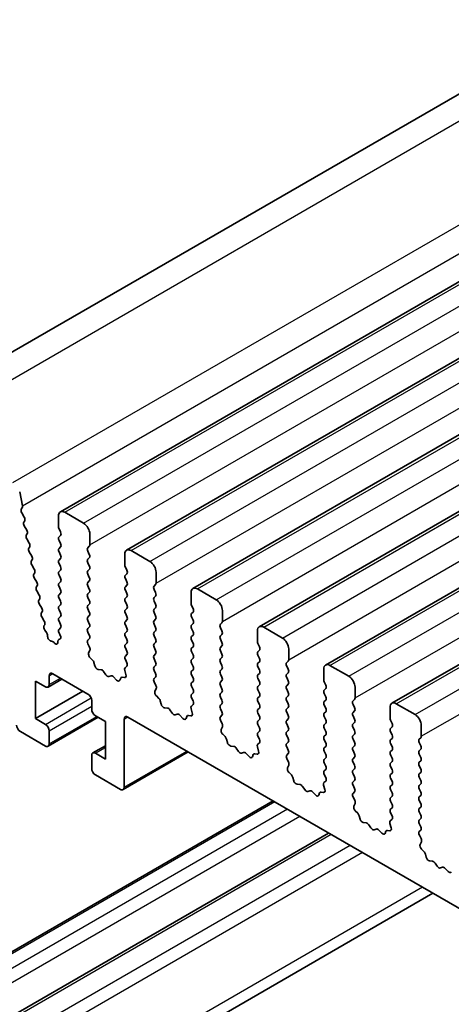
# Model space of a CAD drawing. Units: millimetres. Extents: x 29 to 4370, y 16 to 859.
# Drawn here: x 487 to 512, y 333 to 388 of the extents above; entities that cross this region are included whole.
import ezdxf

# ---------------------------------------------------------------- set-up
doc = ezdxf.new("R2010")
doc.units = ezdxf.units.MM
doc.header["$LTSCALE"] = 2
doc.layers.add('Visible (ISO)', color=7, linetype='Continuous', lineweight=35)
doc.layers.add('Visible Narrow (ISO)', color=7, linetype='Continuous', lineweight=25)

msp = doc.modelspace()

# ---------------------------------------------------------------- linework, layer by layer
at = {"layer": 'Visible (ISO)'}
for p, q in [((478.8656, 364.9157), (563.7184, 413.9055)), ((489.7827, 360.6119), (574.6355, 409.6017)), ((493.5303, 358.4482), (578.3831, 407.438)), ((497.278, 356.2845), (582.1308, 405.2743)), ((501.0257, 354.1208), (585.8785, 403.1106)), ((504.7733, 351.957), (589.6261, 400.9468)), ((508.521, 349.7933), (593.3738, 398.7831)), ((487.4833, 361.7491), (487.6355, 360.9564)), ((487.6236, 360.848), (487.574, 360.767)), ((487.6005, 360.5593), (487.7395, 360.3222)), ((490.0327, 360.5871), (491.0933, 359.9748)), ((487.7659, 360.1145), (487.7154, 360.0322)), ((489.6791, 359.7707), (489.6791, 360.383)), ((487.7419, 359.8244), (487.8808, 359.5874)), ((489.7923, 359.4767), (489.7074, 359.6563)), ((487.9072, 359.3797), (487.8567, 359.2974)), ((487.8832, 359.0897), (488.0221, 358.8526)), ((489.7074, 359.1991), (489.7923, 359.2808)), ((489.7923, 358.8235), (489.7074, 359.0031)), ((491.4469, 359.3624), (491.4469, 358.75)), ((488.0485, 358.6449), (487.998, 358.5626)), ((488.0245, 358.3549), (488.1634, 358.1178)), ((489.7074, 358.5459), (489.7923, 358.6276)), ((489.7923, 358.1703), (489.7074, 358.3499)), ((491.4186, 358.6684), (491.3337, 358.5867)), ((491.3337, 358.3908), (491.4186, 358.2111)), ((493.7803, 358.4234), (494.841, 357.8111)), ((488.1898, 357.9101), (488.1394, 357.8278)), ((489.7074, 357.8927), (489.7923, 357.9744)), ((491.4186, 358.0152), (491.3337, 357.9335)), ((493.4268, 357.6069), (493.4268, 358.2193)), ((488.1658, 357.6201), (488.3047, 357.3831)), ((489.7923, 357.5171), (489.7074, 357.6967)), ((489.7074, 357.2395), (489.7923, 357.3212)), ((491.3337, 357.7376), (491.4186, 357.5579)), ((491.4186, 357.362), (491.3337, 357.2803)), ((493.5399, 357.313), (493.4551, 357.4926)), ((488.3312, 357.1753), (488.2807, 357.0931)), ((488.3071, 356.8853), (488.446, 356.6483)), ((489.7923, 356.8639), (489.7074, 357.0436)), ((489.7074, 356.5863), (489.7923, 356.668)), ((491.3337, 357.0844), (491.4186, 356.9047)), ((491.4186, 356.7088), (491.3337, 356.6271)), ((493.4551, 357.0354), (493.5399, 357.117)), ((493.5399, 356.6598), (493.4551, 356.8394)), ((495.1945, 357.1987), (495.1945, 356.5863)), ((488.4725, 356.4405), (488.422, 356.3583)), ((488.4484, 356.1505), (488.5873, 355.9135)), ((489.7923, 356.2107), (489.7074, 356.3904)), ((491.3337, 356.4312), (491.4186, 356.2516)), ((493.4551, 356.3822), (493.5399, 356.4638)), ((493.5399, 356.0066), (493.4551, 356.1862)), ((495.1663, 356.5047), (495.0814, 356.423)), ((495.0814, 356.2271), (495.1663, 356.0474)), ((497.528, 356.2597), (498.5887, 355.6473)), ((488.6138, 355.7058), (488.5633, 355.6235)), ((489.7074, 355.9331), (489.7923, 356.0148)), ((489.7923, 355.5575), (489.7074, 355.7372)), ((491.4186, 356.0556), (491.3337, 355.9739)), ((491.3337, 355.778), (491.4186, 355.5984)), ((493.4551, 355.729), (493.5399, 355.8106)), ((495.1663, 355.8515), (495.0814, 355.7698)), ((495.0814, 355.5739), (495.1663, 355.3942)), ((497.1744, 355.4432), (497.1744, 356.0556)), ((488.5897, 355.4157), (488.7287, 355.1787)), ((489.7074, 355.2799), (489.7923, 355.3616)), ((489.7923, 354.9043), (489.7074, 355.084)), ((491.4186, 355.4024), (491.3337, 355.3207)), ((491.3337, 355.1248), (491.4186, 354.9452)), ((493.5399, 355.3534), (493.4551, 355.533)), ((493.4551, 355.0758), (493.5399, 355.1574)), ((495.1663, 355.1983), (495.0814, 355.1166)), ((497.2876, 355.1493), (497.2027, 355.3289)), ((498.9422, 355.035), (498.9422, 354.4226)), ((488.7551, 354.971), (488.7046, 354.8887)), ((488.731, 354.681), (488.87, 354.4439)), ((489.7074, 354.6267), (489.7923, 354.7084)), ((489.7923, 354.2511), (489.7074, 354.4308)), ((491.4186, 354.7492), (491.3337, 354.6675)), ((491.3337, 354.4716), (491.4186, 354.292)), ((493.5399, 354.7002), (493.4551, 354.8798)), ((493.4551, 354.4226), (493.5399, 354.5042)), ((495.0814, 354.9207), (495.1663, 354.741)), ((495.1663, 354.5451), (495.0814, 354.4634)), ((497.2027, 354.8717), (497.2876, 354.9533)), ((497.2876, 354.4961), (497.2027, 354.6757)), ((488.8964, 354.2362), (488.8557, 354.1699)), ((488.9018, 353.9323), (488.9989, 353.8004)), ((489.7074, 353.9735), (489.7923, 354.0552)), ((491.4186, 354.096), (491.3337, 354.0144)), ((493.5399, 354.047), (493.4551, 354.2266)), ((495.0814, 354.2675), (495.1663, 354.0878)), ((495.1663, 353.8919), (495.0814, 353.8102)), ((497.2027, 354.2185), (497.2876, 354.3001)), ((497.2876, 353.8429), (497.2027, 354.0225)), ((498.9139, 354.3409), (498.8291, 354.2593)), ((498.8291, 354.0633), (498.9139, 353.8837)), ((500.9221, 353.2795), (500.9221, 353.8919)), ((501.2757, 354.096), (502.3363, 353.4836)), ((489.0611, 353.631), (489.0616, 353.5739)), ((489.6875, 353.3916), (489.7565, 353.4209)), ((489.7769, 353.6304), (489.7074, 353.7776)), ((491.3337, 353.8184), (491.4186, 353.6388)), ((491.4186, 353.4428), (491.3349, 353.3623)), ((493.4551, 353.7694), (493.5399, 353.8511)), ((493.5399, 353.3938), (493.4551, 353.5734)), ((495.0814, 353.6143), (495.1663, 353.4346)), ((497.2027, 353.5653), (497.2876, 353.6469)), ((497.2876, 353.1897), (497.2027, 353.3693)), ((498.9139, 353.6878), (498.8291, 353.6061)), ((498.8291, 353.4101), (498.9139, 353.2305)), ((489.2677, 353.3114), (489.2809, 353.3117)), ((489.4072, 353.2405), (489.4357, 353.208)), ((489.6388, 353.2378), (489.6388, 353.2964)), ((491.3364, 353.1632), (491.4323, 352.9656)), ((491.4519, 352.793), (491.3824, 352.6338)), ((493.4551, 353.1162), (493.5399, 353.1979)), ((493.5399, 352.7406), (493.4551, 352.9202)), ((495.1663, 353.2387), (495.0814, 353.157)), ((495.0814, 352.9611), (495.1663, 352.7814)), ((497.2027, 352.9121), (497.2876, 352.9937)), ((498.9139, 353.0346), (498.8291, 352.9529)), ((501.0353, 352.9856), (500.9504, 353.1652)), ((500.9504, 352.708), (501.0353, 352.7896)), ((502.6899, 352.8713), (502.6899, 352.2589)), ((491.4641, 352.3726), (491.5978, 352.2378)), ((493.4551, 352.463), (493.5399, 352.5447)), ((493.5387, 352.0899), (493.4551, 352.267)), ((495.1663, 352.5855), (495.0814, 352.5038)), ((495.0814, 352.3079), (495.1663, 352.1282)), ((497.2876, 352.5365), (497.2027, 352.7161)), ((497.2027, 352.2589), (497.2876, 352.3405)), ((498.8291, 352.7569), (498.9139, 352.5773)), ((498.9139, 352.3814), (498.8291, 352.2997)), ((501.0353, 352.3324), (500.9504, 352.512)), ((491.6809, 352.094), (491.7308, 351.9107)), ((491.9161, 351.7094), (492.0887, 351.6899)), ((493.4913, 351.4162), (493.4218, 351.6556)), ((493.4414, 351.8056), (493.5372, 351.8925)), ((495.1663, 351.9323), (495.0814, 351.8506)), ((495.0814, 351.6547), (495.1663, 351.475)), ((497.2876, 351.8833), (497.2027, 352.0629)), ((497.2027, 351.6057), (497.2876, 351.6873)), ((498.8291, 352.1037), (498.9139, 351.9241)), ((498.9139, 351.7282), (498.8291, 351.6465)), ((500.9504, 352.0548), (501.0353, 352.1364)), ((501.0353, 351.6792), (500.9504, 351.8588)), ((502.6616, 352.1772), (502.5767, 352.0956)), ((502.5767, 351.8996), (502.6616, 351.72)), ((504.6698, 351.1158), (504.6698, 351.7282)), ((505.0233, 351.9323), (506.084, 351.3199)), ((489.0867, 350.7131), (489.8731, 351.1671)), ((489.1488, 351.3403), (489.1488, 350.8504)), ((491.3408, 350.3197), (489.3609, 351.4628)), ((492.2284, 351.5867), (492.35, 351.4072)), ((492.5237, 351.307), (492.6453, 351.346)), ((492.785, 351.288), (492.9576, 351.108)), ((493.1429, 351.0954), (493.1928, 351.221)), ((493.2759, 351.269), (493.4096, 351.2494)), ((495.1663, 351.2791), (495.0826, 351.1986)), ((497.2876, 351.2301), (497.2027, 351.4097)), ((498.8291, 351.4506), (498.9139, 351.2709)), ((500.9504, 351.4016), (501.0353, 351.4832)), ((501.0353, 351.026), (500.9504, 351.2056)), ((502.6616, 351.524), (502.5767, 351.4424)), ((502.5767, 351.2464), (502.6616, 351.0668)), ((488.371, 351.0545), (488.371, 348.9317)), ((488.9367, 350.728), (488.371, 351.0545)), ((495.0841, 350.9994), (495.18, 350.8018)), ((495.1995, 350.6293), (495.13, 350.4701)), ((497.2027, 350.9525), (497.2876, 351.0341)), ((497.2876, 350.5769), (497.2027, 350.7565)), ((498.9139, 351.075), (498.8291, 350.9933)), ((498.8291, 350.7974), (498.9139, 350.6177)), ((500.9504, 350.7484), (501.0353, 350.83)), ((501.0353, 350.3728), (500.9504, 350.5524)), ((502.6616, 350.8708), (502.5767, 350.7892)), ((502.5767, 350.5932), (502.6616, 350.4136)), ((504.7829, 350.8218), (504.6981, 351.0015)), ((504.6981, 350.5442), (504.7829, 350.6259)), ((506.4375, 350.7075), (506.4375, 350.0952)), ((488.371, 348.9317), (491.058, 350.483)), ((495.2118, 350.2089), (495.3455, 350.0741)), ((497.2027, 350.2993), (497.2876, 350.3809)), ((497.2864, 349.9262), (497.2027, 350.1033)), ((498.9139, 350.4218), (498.8291, 350.3401)), ((498.8291, 350.1442), (498.9139, 349.9645)), ((500.9504, 350.0952), (501.0353, 350.1768)), ((502.6616, 350.2176), (502.5767, 350.136)), ((504.7829, 350.1687), (504.6981, 350.3483)), ((506.4093, 350.0135), (506.3244, 349.9319)), ((491.5529, 349.4624), (491.5529, 349.9523)), ((495.4285, 349.9302), (495.4784, 349.747)), ((495.6637, 349.5456), (495.8364, 349.5262)), ((495.976, 349.423), (496.0977, 349.2435)), ((497.239, 349.2525), (497.1695, 349.4919)), ((497.189, 349.6419), (497.2849, 349.7288)), ((498.9139, 349.7686), (498.8291, 349.6869)), ((498.8291, 349.491), (498.9139, 349.3113)), ((501.0353, 349.7196), (500.9504, 349.8992)), ((500.9504, 349.442), (501.0353, 349.5236)), ((502.5767, 349.94), (502.6616, 349.7604)), ((502.6616, 349.5644), (502.5767, 349.4828)), ((504.6981, 349.891), (504.7829, 349.9727)), ((504.7829, 349.5155), (504.6981, 349.6951)), ((506.3244, 349.7359), (506.4093, 349.5563)), ((508.4174, 348.9521), (508.4174, 349.5644)), ((508.771, 349.7686), (509.8317, 349.1562)), ((488.371, 348.9317), (488.9367, 348.6051)), ((489.0867, 347.3655), (491.9237, 349.0034)), ((492.3308, 348.7684), (491.7651, 349.095)), ((493.3914, 348.8908), (493.3914, 345.0533)), ((592.4571, 291.9402), (493.6036, 349.0133)), ((496.2713, 349.1432), (496.393, 349.1823)), ((496.5326, 349.1242), (496.7053, 348.9443)), ((496.8906, 348.9317), (496.9405, 349.0573)), ((497.0235, 349.1052), (497.1572, 349.0857)), ((498.9139, 349.1154), (498.8303, 349.0349)), ((501.0353, 349.0664), (500.9504, 349.246)), ((500.9504, 348.7888), (501.0353, 348.8704)), ((502.5767, 349.2868), (502.6616, 349.1072)), ((502.6616, 348.9112), (502.5767, 348.8296)), ((504.6981, 349.2378), (504.7829, 349.3195)), ((504.7829, 348.8623), (504.6981, 349.0419)), ((506.4093, 349.3603), (506.3244, 349.2787)), ((506.3244, 349.0827), (506.4093, 348.9031)), ((492.3308, 346.6455), (492.3308, 348.7684)), ((498.8318, 348.8357), (498.9276, 348.6381)), ((498.9472, 348.4656), (498.8777, 348.3064)), ((501.0353, 348.4132), (500.9504, 348.5928)), ((502.5767, 348.6336), (502.6616, 348.454)), ((504.6981, 348.5846), (504.7829, 348.6663)), ((504.7829, 348.2091), (504.6981, 348.3887)), ((506.4093, 348.7071), (506.3244, 348.6255)), ((506.3244, 348.4295), (506.4093, 348.2499)), ((508.5306, 348.6581), (508.4457, 348.8378)), ((508.4457, 348.3805), (508.5306, 348.4622)), ((510.1852, 348.5438), (510.1852, 347.9315)), ((488.9367, 347.3803), (487.5224, 348.1968)), ((489.1488, 348.2376), (489.1488, 347.5028)), ((498.9594, 348.0452), (499.0931, 347.9103)), ((499.1762, 347.7665), (499.2261, 347.5833)), ((500.9504, 348.1356), (501.0353, 348.2172)), ((501.0341, 347.7625), (500.9504, 347.9396)), ((502.6616, 348.258), (502.5767, 348.1764)), ((502.5767, 347.9804), (502.6616, 347.8008)), ((504.6981, 347.9315), (504.7829, 348.0131)), ((506.4093, 348.0539), (506.3244, 347.9723)), ((506.3244, 347.7763), (506.4093, 347.5967)), ((508.5306, 348.0049), (508.4457, 348.1846)), ((508.4457, 347.7273), (508.5306, 347.809)), ((510.1569, 347.8498), (510.0721, 347.7682)), ((491.6151, 346.9869), (492.3308, 347.4001)), ((499.4114, 347.3819), (499.584, 347.3625)), ((499.7237, 347.2593), (499.8453, 347.0798)), ((500.9866, 347.0888), (500.9171, 347.3282)), ((500.9367, 347.4782), (501.0326, 347.5651)), ((502.6616, 347.6049), (502.5767, 347.5232)), ((502.5767, 347.3272), (502.6616, 347.1476)), ((504.7829, 347.5559), (504.6981, 347.7355)), ((504.6981, 347.2783), (504.7829, 347.3599)), ((506.4093, 347.4007), (506.3244, 347.3191)), ((508.5306, 347.3517), (508.4457, 347.5314)), ((510.0721, 347.5722), (510.1569, 347.3926)), ((510.1569, 347.1966), (510.0721, 347.115)), ((491.5529, 346.1147), (491.5529, 346.8496)), ((491.7651, 346.9721), (492.3308, 346.6455)), ((493.3293, 344.916), (497.0148, 347.0438)), ((500.019, 346.9795), (500.1406, 347.0186)), ((500.2803, 346.9605), (500.4529, 346.7806)), ((500.6382, 346.768), (500.6881, 346.8936)), ((500.7712, 346.9415), (500.9049, 346.922)), ((502.6616, 346.9517), (502.5779, 346.8711)), ((502.5794, 346.672), (502.6753, 346.4744)), ((504.7829, 346.9027), (504.6981, 347.0823)), ((504.6981, 346.6251), (504.7829, 346.7067)), ((506.3244, 347.1231), (506.4093, 346.9435)), ((506.4093, 346.7475), (506.3244, 346.6659)), ((508.4457, 347.0741), (508.5306, 347.1558)), ((508.5306, 346.6985), (508.4457, 346.8782)), ((510.0721, 346.919), (510.1569, 346.7394)), ((502.6949, 346.3018), (502.6254, 346.1426)), ((504.7829, 346.2495), (504.6981, 346.4291)), ((506.3244, 346.4699), (506.4093, 346.2903)), ((506.4093, 346.0943), (506.3244, 346.0127)), ((508.4457, 346.4209), (508.5306, 346.5026)), ((508.5306, 346.0453), (508.4457, 346.225)), ((510.1569, 346.5434), (510.0721, 346.4618)), ((510.0721, 346.2658), (510.1569, 346.0862)), ((493.1793, 344.9308), (491.7651, 345.7473)), ((502.7071, 345.8815), (502.8408, 345.7466)), ((502.9238, 345.6028), (502.9738, 345.4196)), ((504.6981, 345.9719), (504.7829, 346.0535)), ((504.7817, 345.5988), (504.6981, 345.7759)), ((506.3244, 345.8167), (506.4093, 345.6371)), ((508.4457, 345.7677), (508.5306, 345.8494)), ((508.5306, 345.3921), (508.4457, 345.5718)), ((510.1569, 345.8902), (510.0721, 345.8086)), ((510.0721, 345.6126), (510.1569, 345.433)), ((503.1591, 345.2182), (503.3317, 345.1988)), ((503.4714, 345.0956), (503.593, 344.9161)), ((504.7343, 344.925), (504.6648, 345.1645)), ((504.6844, 345.3145), (504.7802, 345.4014)), ((506.4093, 345.4411), (506.3244, 345.3595)), ((506.3244, 345.1635), (506.4093, 344.9839)), ((508.4457, 345.1145), (508.5306, 345.1962)), ((510.1569, 345.237), (510.0721, 345.1554)), ((503.7667, 344.8158), (503.8883, 344.8549)), ((504.028, 344.7968), (504.2006, 344.6169)), ((504.3859, 344.6043), (504.4358, 344.7299)), ((504.5188, 344.7778), (504.6526, 344.7583)), ((506.4093, 344.7879), (506.3256, 344.7074)), ((506.3271, 344.5083), (506.423, 344.3107)), ((508.5306, 344.7389), (508.4457, 344.9186)), ((508.4457, 344.4613), (508.5306, 344.543)), ((510.0721, 344.9594), (510.1569, 344.7798)), ((510.1569, 344.5838), (510.0721, 344.5022)), ((501.8103, 344.2751), (478.1662, 330.6242)), ((506.4425, 344.1381), (506.373, 343.9789)), ((508.5306, 344.0858), (508.4457, 344.2654)), ((508.4457, 343.8081), (508.5306, 343.8898)), ((510.0721, 344.3062), (510.1569, 344.1266)), ((510.1569, 343.9306), (510.0721, 343.849)), ((506.4548, 343.7178), (506.5885, 343.5829)), ((506.6715, 343.4391), (506.7214, 343.2559)), ((508.5294, 343.435), (508.4457, 343.6122)), ((510.0721, 343.653), (510.1569, 343.4734)), ((506.9067, 343.0545), (507.0794, 343.0351)), ((507.219, 342.9319), (507.3407, 342.7524)), ((508.482, 342.7613), (508.4125, 343.0008)), ((508.432, 343.1507), (508.5279, 343.2377)), ((510.1569, 343.2774), (510.0721, 343.1958)), ((510.0721, 342.9998), (510.1569, 342.8202)), ((504.9476, 342.4638), (481.262, 328.789)), ((507.5143, 342.6521), (507.636, 342.6911)), ((507.7756, 342.6331), (507.9483, 342.4532)), ((508.1336, 342.4406), (508.1835, 342.5662)), ((508.2665, 342.6141), (508.4002, 342.5945)), ((510.1569, 342.6242), (510.0733, 342.5437)), ((510.0748, 342.3446), (510.1706, 342.147)), ((510.1902, 341.9744), (510.1207, 341.8152)), ((510.2024, 341.554), (510.3361, 341.4192)), ((510.4192, 341.2754), (510.4691, 341.0921)), ((510.6544, 340.8908), (510.827, 340.8714)), ((510.9667, 340.7681), (511.0883, 340.5887)), ((511.262, 340.4884), (511.3836, 340.5274)), ((511.5233, 340.4694), (511.6959, 340.2895)), ((510.8417, 339.0609), (482.512, 322.7047))]:
    msp.add_line(p, q, dxfattribs=at)
for centre, major_axis, start_param, end_param in [((487.6993, 360.619), (-0.1, 0.1732), 0.3041268, 1.5820943), ((487.4983, 360.9961), (0.1, -0.1732), 0.303024, 1.0297443), ((490.0327, 360.1789), (-0.25, 0.433), 5.4977871, 7.0685835), ((487.8407, 359.8841), (-0.1, 0.1732), 0.3033322, 1.5820943), ((487.6406, 360.2625), (0.1, -0.1732), 0.3033322, 1.5820943), ((487.7819, 359.5277), (0.1, -0.1732), 0.3033322, 1.5820943), ((489.8205, 359.689), (-0.1, 0.1732), 0.7853982, 1.4288993), ((489.6791, 359.4441), (0.1, -0.1732), 0.1418971, 1.4288993), ((491.0933, 359.5665), (0.25, -0.433), 0.7853982, 2.3561945), ((487.982, 359.1494), (-0.1, 0.1732), 0.3033322, 1.5820943), ((489.8205, 359.0358), (-0.1, 0.1732), 0.1418971, 1.4288993), ((488.1233, 358.4146), (-0.1, 0.1732), 0.3033322, 1.5820943), ((487.9232, 358.7929), (0.1, -0.1732), 0.3033322, 1.5820943), ((489.8205, 358.3826), (-0.1, 0.1732), 0.1418971, 1.4288993), ((489.6791, 358.7909), (0.1, -0.1732), 0.1418971, 1.4288993), ((491.4469, 358.4234), (-0.1, 0.1732), 0.1418971, 1.4288993), ((491.3055, 358.8317), (0.1, -0.1732), 0.1418971, 0.7853982), ((493.7803, 358.0152), (-0.25, 0.433), 5.4977871, 7.0685835), ((488.2647, 357.6798), (-0.1, 0.1732), 0.3033322, 1.5820943), ((488.0645, 358.0582), (0.1, -0.1732), 0.3033322, 1.5820943), ((489.8205, 357.7294), (-0.1, 0.1732), 0.1418971, 1.4288993), ((489.6791, 358.1377), (0.1, -0.1732), 0.1418971, 1.4288993), ((491.4469, 357.7702), (-0.1, 0.1732), 0.1418971, 1.4288993), ((491.3055, 358.1785), (0.1, -0.1732), 0.1418971, 1.4288993), ((494.841, 357.4028), (0.25, -0.433), 0.7853982, 2.3561945), ((488.2058, 357.3234), (0.1, -0.1732), 0.3033322, 1.5820943), ((489.8205, 357.0762), (-0.1, 0.1732), 0.1418971, 1.4288993), ((489.6791, 357.4845), (0.1, -0.1732), 0.1418971, 1.4288993), ((491.4469, 357.117), (-0.1, 0.1732), 0.1418971, 1.4288993), ((491.3055, 357.5253), (0.1, -0.1732), 0.1418971, 1.4288993), ((493.5682, 357.5253), (-0.1, 0.1732), 0.7853982, 1.4288993), ((493.4268, 357.2803), (0.1, -0.1732), 0.1418971, 1.4288993), ((488.406, 356.945), (-0.1, 0.1732), 0.3033322, 1.5820943), ((489.6791, 356.8313), (0.1, -0.1732), 0.1418971, 1.4288993), ((491.3055, 356.8721), (0.1, -0.1732), 0.1418971, 1.4288993), ((493.5682, 356.8721), (-0.1, 0.1732), 0.1418971, 1.4288993), ((493.4268, 356.6271), (0.1, -0.1732), 0.1418971, 1.4288993), ((488.5473, 356.2102), (-0.1, 0.1732), 0.3033322, 1.5820943), ((488.3472, 356.5886), (0.1, -0.1732), 0.3033322, 1.5820943), ((489.8205, 356.423), (-0.1, 0.1732), 0.1418971, 1.4288993), ((489.6791, 356.1781), (0.1, -0.1732), 0.1418971, 1.4288993), ((491.4469, 356.4638), (-0.1, 0.1732), 0.1418971, 1.4288993), ((491.3055, 356.2189), (0.1, -0.1732), 0.1418971, 1.4288993), ((493.5682, 356.2189), (-0.1, 0.1732), 0.1418971, 1.4288993), ((495.1945, 356.2597), (-0.1, 0.1732), 0.1418971, 1.4288993), ((495.0531, 356.668), (0.1, -0.1732), 0.1418971, 0.7853982), ((497.528, 355.8515), (-0.25, 0.433), 5.4977871, 7.0685835), ((488.6886, 355.4754), (-0.1, 0.1732), 0.3033322, 1.5820943), ((488.4885, 355.8538), (0.1, -0.1732), 0.3033322, 1.5820943), ((489.8205, 355.7698), (-0.1, 0.1732), 0.1418971, 1.4288993), ((489.6791, 355.5249), (0.1, -0.1732), 0.1418971, 1.4288993), ((491.4469, 355.8106), (-0.1, 0.1732), 0.1418971, 1.4288993), ((491.3055, 355.5657), (0.1, -0.1732), 0.1418971, 1.4288993), ((493.5682, 355.5657), (-0.1, 0.1732), 0.1418971, 1.4288993), ((493.4268, 355.9739), (0.1, -0.1732), 0.1418971, 1.4288993), ((495.1945, 355.6065), (-0.1, 0.1732), 0.1418971, 1.4288993), ((495.0531, 356.0148), (0.1, -0.1732), 0.1418971, 1.4288993), ((498.5887, 355.2391), (0.25, -0.433), 0.7853982, 2.3561945), ((488.6298, 355.119), (0.1, -0.1732), 0.3033322, 1.5820943), ((489.8205, 355.1166), (-0.1, 0.1732), 0.1418971, 1.4288993), ((491.4469, 355.1574), (-0.1, 0.1732), 0.1418971, 1.4288993), ((493.5682, 354.9125), (-0.1, 0.1732), 0.1418971, 1.4288993), ((493.4268, 355.3207), (0.1, -0.1732), 0.1418971, 1.4288993), ((495.1945, 354.9533), (-0.1, 0.1732), 0.1418971, 1.4288993), ((495.0531, 355.3616), (0.1, -0.1732), 0.1418971, 1.4288993), ((497.3159, 355.3616), (-0.1, 0.1732), 0.7853982, 1.4288993), ((497.1744, 355.1166), (0.1, -0.1732), 0.1418971, 1.4288993), ((488.8299, 354.7406), (-0.1, 0.1732), 0.3033322, 1.5820943), ((488.7711, 354.3842), (0.1, -0.1732), 0.3033322, 1.5820943), ((489.8205, 354.4634), (-0.1, 0.1732), 0.1418971, 1.4288993), ((489.6791, 354.8717), (0.1, -0.1732), 0.1418971, 1.4288993), ((491.4469, 354.5042), (-0.1, 0.1732), 0.1418971, 1.4288993), ((491.3055, 354.9125), (0.1, -0.1732), 0.1418971, 1.4288993), ((493.4268, 354.6675), (0.1, -0.1732), 0.1418971, 1.4288993), ((495.1945, 354.3001), (-0.1, 0.1732), 0.1418971, 1.4288993), ((495.0531, 354.7084), (0.1, -0.1732), 0.1418971, 1.4288993), ((497.3159, 354.7084), (-0.1, 0.1732), 0.1418971, 1.4288993), ((497.1744, 354.4634), (0.1, -0.1732), 0.1418971, 1.4288993), ((488.981, 354.0218), (-0.1, 0.1732), 0.3033322, 1.7613956), ((489.8205, 353.8102), (-0.1, 0.1732), 0.1418971, 1.4288993), ((489.6791, 354.2185), (0.1, -0.1732), 0.1418971, 1.4288993), ((491.4469, 353.8511), (-0.1, 0.1732), 0.1418971, 1.4288993), ((491.3055, 354.2593), (0.1, -0.1732), 0.1418971, 1.4288993), ((493.5682, 354.2593), (-0.1, 0.1732), 0.1418971, 1.4288993), ((493.4268, 354.0144), (0.1, -0.1732), 0.1418971, 1.4288993), ((495.0531, 354.0552), (0.1, -0.1732), 0.1418971, 1.4288993), ((497.3159, 354.0552), (-0.1, 0.1732), 0.1418971, 1.4288993), ((498.9422, 354.096), (-0.1, 0.1732), 0.1418971, 1.4288993), ((498.8008, 354.5042), (0.1, -0.1732), 0.1418971, 0.7853982), ((498.8008, 353.8511), (0.1, -0.1732), 0.1418971, 1.4288993), ((501.2757, 353.6878), (-0.25, 0.433), 5.4977871, 7.0685835), ((488.9197, 353.7109), (0.1, -0.1732), 0.7964115, 1.7613956), ((489.2031, 353.494), (0.1, -0.1732), 3.9380042, 5.9723348), ((489.7802, 353.2148), (-0.1, 0.1732), 6.2127381, 7.0687828), ((489.6638, 353.5978), (0.1, -0.1732), 6.2127381, 7.7120846), ((491.4481, 353.199), (-0.1, 0.1732), 0.1418971, 1.4465605), ((491.3055, 353.6061), (0.1, -0.1732), 0.1418971, 1.4288993), ((493.5682, 353.6061), (-0.1, 0.1732), 0.1418971, 1.4288993), ((493.4268, 353.3612), (0.1, -0.1732), 0.1418971, 1.4288993), ((495.1945, 353.6469), (-0.1, 0.1732), 0.1418971, 1.4288993), ((495.0531, 353.402), (0.1, -0.1732), 0.1418971, 1.4288993), ((497.3159, 353.402), (-0.1, 0.1732), 0.1418971, 1.4288993), ((497.1744, 353.8102), (0.1, -0.1732), 0.1418971, 1.4288993), ((498.9422, 353.4428), (-0.1, 0.1732), 0.1418971, 1.4288993), ((502.3363, 353.0754), (0.25, -0.433), 0.7853982, 2.3561945), ((489.3455, 353.1291), (-0.1, 0.1732), 5.046853, 5.9723348), ((489.4974, 353.3194), (0.1, -0.1732), 5.046853, 7.0687828), ((491.3207, 352.9297), (0.1, -0.1732), 0.4026436, 1.4465605), ((493.5682, 352.9529), (-0.1, 0.1732), 0.1418971, 1.4288993), ((495.1945, 352.9937), (-0.1, 0.1732), 0.1418971, 1.4288993), ((495.0531, 352.7488), (0.1, -0.1732), 0.1418971, 1.4288993), ((497.3159, 352.7488), (-0.1, 0.1732), 0.1418971, 1.4288993), ((497.1744, 353.157), (0.1, -0.1732), 0.1418971, 1.4288993), ((498.9422, 352.7896), (-0.1, 0.1732), 0.1418971, 1.4288993), ((498.8008, 353.1979), (0.1, -0.1732), 0.1418971, 1.4288993), ((501.0635, 353.1979), (-0.1, 0.1732), 0.7853982, 1.4288993), ((500.9221, 352.9529), (0.1, -0.1732), 0.1418971, 1.4288993), ((491.5135, 352.4971), (0.1, -0.1732), 3.5442362, 5.1405223), ((491.5484, 352.1133), (0.1, -0.1732), 1.142663, 1.9989297), ((493.5682, 352.2997), (-0.1, 0.1732), 0.1418971, 1.4288993), ((493.4268, 352.708), (0.1, -0.1732), 0.1418971, 1.4288993), ((495.1945, 352.3405), (-0.1, 0.1732), 0.1418971, 1.4288993), ((497.3159, 352.0956), (-0.1, 0.1732), 0.1418971, 1.4288993), ((497.1744, 352.5038), (0.1, -0.1732), 0.1418971, 1.4288993), ((498.9422, 352.1364), (-0.1, 0.1732), 0.1418971, 1.4288993), ((498.8008, 352.5447), (0.1, -0.1732), 0.1418971, 1.4288993), ((501.0635, 352.5447), (-0.1, 0.1732), 0.1418971, 1.4288993), ((500.9221, 352.2997), (0.1, -0.1732), 0.1418971, 1.4288993), ((502.5485, 352.3405), (0.1, -0.1732), 0.1418971, 0.7853982), ((491.8633, 351.8913), (0.1, -0.1732), 4.2842557, 5.8805417), ((492.1415, 351.508), (0.1, -0.1732), 1.6950321, 2.7389491), ((493.553, 351.6409), (-0.1, 0.1732), 0.1242358, 1.1681528), ((493.4256, 352.0573), (0.1, -0.1732), 0.1242358, 1.4288993), ((495.1945, 351.6873), (-0.1, 0.1732), 0.1418971, 1.4288993), ((495.0531, 352.0956), (0.1, -0.1732), 0.1418971, 1.4288993), ((497.1744, 351.8506), (0.1, -0.1732), 0.1418971, 1.4288993), ((498.9422, 351.4832), (-0.1, 0.1732), 0.1418971, 1.4288993), ((498.8008, 351.8915), (0.1, -0.1732), 0.1418971, 1.4288993), ((501.0635, 351.8915), (-0.1, 0.1732), 0.1418971, 1.4288993), ((500.9221, 351.6465), (0.1, -0.1732), 0.1418971, 1.4288993), ((502.6899, 351.9323), (-0.1, 0.1732), 0.1418971, 1.4288993), ((502.5485, 351.6873), (0.1, -0.1732), 0.1418971, 1.4288993), ((505.0233, 351.524), (-0.25, 0.433), 5.4977871, 7.0685835), ((489.3609, 351.2178), (-0.15, 0.2598), 5.4977871, 7.0685835), ((492.4368, 351.486), (0.1, -0.1732), 4.8366248, 6.1589495), ((492.7321, 351.167), (-0.1, 0.1732), 5.1150325, 6.1589495), ((493.0104, 351.229), (0.1, -0.1732), 5.1150325, 6.7113186), ((493.3253, 351.0874), (-0.1, 0.1732), 5.855052, 6.7113186), ((493.3601, 351.4309), (0.1, -0.1732), 5.855052, 7.4513381), ((495.1957, 351.0353), (-0.1, 0.1732), 0.1418971, 1.4465605), ((495.0531, 351.4424), (0.1, -0.1732), 0.1418971, 1.4288993), ((497.3159, 351.4424), (-0.1, 0.1732), 0.1418971, 1.4288993), ((497.1744, 351.1974), (0.1, -0.1732), 0.1418971, 1.4288993), ((498.8008, 351.2383), (0.1, -0.1732), 0.1418971, 1.4288993), ((501.0635, 351.2383), (-0.1, 0.1732), 0.1418971, 1.4288993), ((502.6899, 351.2791), (-0.1, 0.1732), 0.1418971, 1.4288993), ((504.8112, 351.0341), (-0.1, 0.1732), 0.7853982, 1.4288993), ((506.084, 350.9117), (0.25, -0.433), 0.7853982, 2.3561945), ((488.9367, 350.9729), (0.15, -0.2598), 5.4977871, 7.0685835), ((495.0683, 350.766), (0.1, -0.1732), 0.4026436, 1.4465605), ((497.3159, 350.7892), (-0.1, 0.1732), 0.1418971, 1.4288993), ((497.1744, 350.5442), (0.1, -0.1732), 0.1418971, 1.4288993), ((498.9422, 350.83), (-0.1, 0.1732), 0.1418971, 1.4288993), ((498.8008, 350.5851), (0.1, -0.1732), 0.1418971, 1.4288993), ((501.0635, 350.5851), (-0.1, 0.1732), 0.1418971, 1.4288993), ((500.9221, 350.9933), (0.1, -0.1732), 0.1418971, 1.4288993), ((502.6899, 350.6259), (-0.1, 0.1732), 0.1418971, 1.4288993), ((502.5485, 351.0341), (0.1, -0.1732), 0.1418971, 1.4288993), ((504.8112, 350.3809), (-0.1, 0.1732), 0.1418971, 1.4288993), ((504.6698, 350.7892), (0.1, -0.1732), 0.1418971, 1.4288993), ((491.3408, 350.0748), (-0.15, 0.2598), 3.9269908, 5.4977871), ((495.2612, 350.3333), (0.1, -0.1732), 3.5442362, 5.1405223), ((495.296, 349.9496), (0.1, -0.1732), 1.142663, 1.9989297), ((497.3159, 350.136), (-0.1, 0.1732), 0.1418971, 1.4288993), ((498.9422, 350.1768), (-0.1, 0.1732), 0.1418971, 1.4288993), ((501.0635, 349.9319), (-0.1, 0.1732), 0.1418971, 1.4288993), ((500.9221, 350.3401), (0.1, -0.1732), 0.1418971, 1.4288993), ((502.6899, 349.9727), (-0.1, 0.1732), 0.1418971, 1.4288993), ((502.5485, 350.3809), (0.1, -0.1732), 0.1418971, 1.4288993), ((504.6698, 350.136), (0.1, -0.1732), 0.1418971, 1.4288993), ((506.2961, 350.1768), (0.1, -0.1732), 0.1418971, 0.7853982), ((491.7651, 349.3399), (-0.15, 0.2598), 0.7853982, 2.3561945), ((495.6109, 349.7276), (0.1, -0.1732), 4.2842557, 5.8805417), ((495.8892, 349.3443), (0.1, -0.1732), 1.6950321, 2.7389491), ((497.3007, 349.4772), (-0.1, 0.1732), 0.1242358, 1.1681528), ((497.1733, 349.8935), (0.1, -0.1732), 0.1242358, 1.4288993), ((498.9422, 349.5236), (-0.1, 0.1732), 0.1418971, 1.4288993), ((498.8008, 349.9319), (0.1, -0.1732), 0.1418971, 1.4288993), ((501.0635, 349.2787), (-0.1, 0.1732), 0.1418971, 1.4288993), ((500.9221, 349.6869), (0.1, -0.1732), 0.1418971, 1.4288993), ((502.6899, 349.3195), (-0.1, 0.1732), 0.1418971, 1.4288993), ((502.5485, 349.7277), (0.1, -0.1732), 0.1418971, 1.4288993), ((504.8112, 349.7277), (-0.1, 0.1732), 0.1418971, 1.4288993), ((504.6698, 349.4828), (0.1, -0.1732), 0.1418971, 1.4288993), ((506.4375, 349.7686), (-0.1, 0.1732), 0.1418971, 1.4288993), ((506.2961, 349.5236), (0.1, -0.1732), 0.1418971, 1.4288993), ((508.771, 349.3603), (-0.25, 0.433), 5.4977871, 7.0685835), ((493.6036, 348.7684), (-0.15, 0.2598), 5.4977871, 7.0685835), ((496.1845, 349.3223), (0.1, -0.1732), 4.8366248, 6.1589495), ((496.4798, 349.0033), (-0.1, 0.1732), 5.1150325, 6.1589495), ((496.7581, 349.0653), (0.1, -0.1732), 5.1150325, 6.7113186), ((497.073, 348.9237), (-0.1, 0.1732), 5.855052, 6.7113186), ((497.1078, 349.2672), (0.1, -0.1732), 5.855052, 7.4513381), ((498.9434, 348.8716), (-0.1, 0.1732), 0.1418971, 1.4465605), ((498.8008, 349.2787), (0.1, -0.1732), 0.1418971, 1.4288993), ((500.9221, 349.0337), (0.1, -0.1732), 0.1418971, 1.4288993), ((502.5485, 349.0745), (0.1, -0.1732), 0.1418971, 1.4288993), ((504.8112, 349.0745), (-0.1, 0.1732), 0.1418971, 1.4288993), ((506.4375, 349.1154), (-0.1, 0.1732), 0.1418971, 1.4288993), ((506.2961, 348.8704), (0.1, -0.1732), 0.1418971, 1.4288993), ((508.5589, 348.8704), (-0.1, 0.1732), 0.7853982, 1.4288993), ((509.8317, 348.7479), (0.25, -0.433), 0.7853982, 2.3561945), ((487.5224, 348.4418), (-0.15, 0.2598), 0.7853982, 2.3561945), ((488.9367, 348.3601), (0.15, -0.2598), 0.7853982, 2.3561945), ((499.0089, 348.1696), (0.1, -0.1732), 3.5442362, 5.1405223), ((498.816, 348.6023), (0.1, -0.1732), 0.4026436, 1.4465605), ((501.0635, 348.6255), (-0.1, 0.1732), 0.1418971, 1.4288993), ((500.9221, 348.3805), (0.1, -0.1732), 0.1418971, 1.4288993), ((502.6899, 348.6663), (-0.1, 0.1732), 0.1418971, 1.4288993), ((502.5485, 348.4213), (0.1, -0.1732), 0.1418971, 1.4288993), ((504.8112, 348.4213), (-0.1, 0.1732), 0.1418971, 1.4288993), ((504.6698, 348.8296), (0.1, -0.1732), 0.1418971, 1.4288993), ((506.4375, 348.4622), (-0.1, 0.1732), 0.1418971, 1.4288993), ((508.5589, 348.2172), (-0.1, 0.1732), 0.1418971, 1.4288993), ((508.4174, 348.6255), (0.1, -0.1732), 0.1418971, 1.4288993), ((499.0437, 347.7859), (0.1, -0.1732), 1.142663, 1.9989297), ((501.0635, 347.9723), (-0.1, 0.1732), 0.1418971, 1.4288993), ((500.9209, 347.7298), (0.1, -0.1732), 0.1242358, 1.4288993), ((502.6899, 348.0131), (-0.1, 0.1732), 0.1418971, 1.4288993), ((502.5485, 347.7682), (0.1, -0.1732), 0.1418971, 1.4288993), ((504.8112, 347.7682), (-0.1, 0.1732), 0.1418971, 1.4288993), ((504.6698, 348.1764), (0.1, -0.1732), 0.1418971, 1.4288993), ((506.4375, 347.809), (-0.1, 0.1732), 0.1418971, 1.4288993), ((506.2961, 348.2172), (0.1, -0.1732), 0.1418971, 1.4288993), ((508.4174, 347.9723), (0.1, -0.1732), 0.1418971, 1.4288993), ((510.1852, 347.6049), (-0.1, 0.1732), 0.1418971, 1.4288993), ((510.0438, 348.0131), (0.1, -0.1732), 0.1418971, 0.7853982), ((488.9367, 347.6253), (0.15, -0.2598), 5.4977871, 7.0685835), ((499.3586, 347.5639), (0.1, -0.1732), 4.2842557, 5.8805417), ((499.6369, 347.1805), (0.1, -0.1732), 1.6950321, 2.7389491), ((501.0483, 347.3135), (-0.1, 0.1732), 0.1242358, 1.1681528), ((502.6899, 347.3599), (-0.1, 0.1732), 0.1418971, 1.4288993), ((504.8112, 347.115), (-0.1, 0.1732), 0.1418971, 1.4288993), ((504.6698, 347.5232), (0.1, -0.1732), 0.1418971, 1.4288993), ((506.4375, 347.1558), (-0.1, 0.1732), 0.1418971, 1.4288993), ((506.2961, 347.564), (0.1, -0.1732), 0.1418971, 1.4288993), ((508.5589, 347.564), (-0.1, 0.1732), 0.1418971, 1.4288993), ((508.4174, 347.3191), (0.1, -0.1732), 0.1418971, 1.4288993), ((510.0438, 347.3599), (0.1, -0.1732), 0.1418971, 1.4288993), ((491.7651, 346.7271), (-0.15, 0.2598), 5.4977871, 7.0685835), ((499.9322, 347.1586), (0.1, -0.1732), 4.8366248, 6.1589495), ((500.2275, 346.8395), (-0.1, 0.1732), 5.1150325, 6.1589495), ((500.5057, 346.9016), (0.1, -0.1732), 5.1150325, 6.7113186), ((500.8206, 346.76), (-0.1, 0.1732), 5.855052, 6.7113186), ((500.8555, 347.1035), (0.1, -0.1732), 5.855052, 7.4513381), ((502.6911, 346.7078), (-0.1, 0.1732), 0.1418971, 1.4465605), ((502.5485, 347.115), (0.1, -0.1732), 0.1418971, 1.4288993), ((504.6698, 346.87), (0.1, -0.1732), 0.1418971, 1.4288993), ((506.4375, 346.5026), (-0.1, 0.1732), 0.1418971, 1.4288993), ((506.2961, 346.9108), (0.1, -0.1732), 0.1418971, 1.4288993), ((508.5589, 346.9108), (-0.1, 0.1732), 0.1418971, 1.4288993), ((508.4174, 346.6659), (0.1, -0.1732), 0.1418971, 1.4288993), ((510.1852, 346.9517), (-0.1, 0.1732), 0.1418971, 1.4288993), ((510.0438, 346.7067), (0.1, -0.1732), 0.1418971, 1.4288993), ((491.7651, 345.9923), (-0.15, 0.2598), 0.7853982, 2.3561945), ((502.7565, 346.0059), (0.1, -0.1732), 3.5442362, 5.1405223), ((502.5637, 346.4386), (0.1, -0.1732), 0.4026436, 1.4465605), ((504.8112, 346.4618), (-0.1, 0.1732), 0.1418971, 1.4288993), ((504.6698, 346.2168), (0.1, -0.1732), 0.1418971, 1.4288993), ((506.2961, 346.2576), (0.1, -0.1732), 0.1418971, 1.4288993), ((508.5589, 346.2576), (-0.1, 0.1732), 0.1418971, 1.4288993), ((510.1852, 346.2985), (-0.1, 0.1732), 0.1418971, 1.4288993), ((510.0438, 346.0535), (0.1, -0.1732), 0.1418971, 1.4288993), ((502.7914, 345.6222), (0.1, -0.1732), 1.142663, 1.9989297), ((504.8112, 345.8086), (-0.1, 0.1732), 0.1418971, 1.4288993), ((504.6686, 345.5661), (0.1, -0.1732), 0.1242358, 1.4288993), ((506.4375, 345.8494), (-0.1, 0.1732), 0.1418971, 1.4288993), ((506.2961, 345.6044), (0.1, -0.1732), 0.1418971, 1.4288993), ((508.5589, 345.6044), (-0.1, 0.1732), 0.1418971, 1.4288993), ((508.4174, 346.0127), (0.1, -0.1732), 0.1418971, 1.4288993), ((510.1852, 345.6453), (-0.1, 0.1732), 0.1418971, 1.4288993), ((493.1793, 345.1758), (0.15, -0.2598), 5.4977871, 7.0685835), ((503.1063, 345.4002), (0.1, -0.1732), 4.2842557, 5.8805417), ((503.3845, 345.0168), (0.1, -0.1732), 1.6950321, 2.7389491), ((504.796, 345.1497), (-0.1, 0.1732), 0.1242358, 1.1681528), ((506.4375, 345.1962), (-0.1, 0.1732), 0.1418971, 1.4288993), ((506.2961, 344.9512), (0.1, -0.1732), 0.1418971, 1.4288993), ((508.5589, 344.9512), (-0.1, 0.1732), 0.1418971, 1.4288993), ((508.4174, 345.3595), (0.1, -0.1732), 0.1418971, 1.4288993), ((510.1852, 344.9921), (-0.1, 0.1732), 0.1418971, 1.4288993), ((510.0438, 345.4003), (0.1, -0.1732), 0.1418971, 1.4288993), ((503.6798, 344.9948), (0.1, -0.1732), 4.8366248, 6.1589495), ((503.9751, 344.6758), (-0.1, 0.1732), 5.1150325, 6.1589495), ((504.2534, 344.7379), (0.1, -0.1732), 5.1150325, 6.7113186), ((504.5683, 344.5963), (-0.1, 0.1732), 5.855052, 6.7113186), ((504.6031, 344.9398), (0.1, -0.1732), 5.855052, 7.4513381), ((506.4387, 344.5441), (-0.1, 0.1732), 0.1418971, 1.4465605), ((508.5589, 344.298), (-0.1, 0.1732), 0.1418971, 1.4288993), ((508.4174, 344.7063), (0.1, -0.1732), 0.1418971, 1.4288993), ((510.1852, 344.3389), (-0.1, 0.1732), 0.1418971, 1.4288993), ((510.0438, 344.7471), (0.1, -0.1732), 0.1418971, 1.4288993), ((506.5042, 343.8422), (0.1, -0.1732), 3.5442362, 5.1405223), ((506.3113, 344.2749), (0.1, -0.1732), 0.4026436, 1.4465605), ((508.4174, 344.0531), (0.1, -0.1732), 0.1418971, 1.4288993), ((510.0438, 344.0939), (0.1, -0.1732), 0.1418971, 1.4288993), ((506.539, 343.4585), (0.1, -0.1732), 1.142663, 1.9989297), ((508.5589, 343.6448), (-0.1, 0.1732), 0.1418971, 1.4288993), ((508.4163, 343.4024), (0.1, -0.1732), 0.1242358, 1.4288993), ((510.1852, 343.6857), (-0.1, 0.1732), 0.1418971, 1.4288993), ((510.0438, 343.4407), (0.1, -0.1732), 0.1418971, 1.4288993), ((506.8539, 343.2365), (0.1, -0.1732), 4.2842557, 5.8805417), ((507.1322, 342.8531), (0.1, -0.1732), 1.6950321, 2.7389491), ((507.4275, 342.8311), (0.1, -0.1732), 4.8366248, 6.1589495), ((508.5437, 342.986), (-0.1, 0.1732), 0.1242358, 1.1681528), ((508.3508, 342.7761), (0.1, -0.1732), 5.855052, 7.4513381), ((510.1852, 343.0325), (-0.1, 0.1732), 0.1418971, 1.4288993), ((510.0438, 342.7875), (0.1, -0.1732), 0.1418971, 1.4288993), ((507.7228, 342.5121), (-0.1, 0.1732), 5.1150325, 6.1589495), ((508.0011, 342.5742), (0.1, -0.1732), 5.1150325, 6.7113186), ((508.316, 342.4326), (-0.1, 0.1732), 5.855052, 6.7113186), ((510.1864, 342.3804), (-0.1, 0.1732), 0.1418971, 1.4465605), ((510.2519, 341.6785), (0.1, -0.1732), 3.5442362, 5.1405223), ((510.059, 342.1111), (0.1, -0.1732), 0.4026436, 1.4465605), ((510.2867, 341.2948), (0.1, -0.1732), 1.142663, 1.9989297), ((510.6016, 341.0728), (0.1, -0.1732), 4.2842557, 5.8805417), ((510.8799, 340.6894), (0.1, -0.1732), 1.6950321, 2.7389491), ((511.1752, 340.6674), (0.1, -0.1732), 4.8366248, 6.1589495), ((511.4705, 340.3484), (-0.1, 0.1732), 5.1150325, 6.1589495), ((511.7487, 340.4105), (0.1, -0.1732), 5.1150325, 6.7113186)]:
    msp.add_ellipse(centre, major_axis=major_axis, ratio=0.5773503, start_param=start_param, end_param=end_param, dxfattribs=at)
at = {"layer": 'Visible Narrow (ISO)'}
for p, q in [((481.4103, 364.8531), (566.2631, 413.8429)), ((487.1023, 362.2762), (571.9551, 411.266)), ((487.6355, 360.9564), (572.4883, 409.9461)), ((490.0327, 360.5871), (574.8855, 409.5769)), ((491.0933, 359.9748), (575.9461, 408.9646)), ((491.4469, 358.75), (576.2997, 407.7398)), ((493.7803, 358.4234), (578.6331, 407.4132)), ((494.841, 357.8111), (579.6938, 406.8009)), ((495.1945, 356.5863), (580.0474, 405.5761)), ((497.528, 356.2597), (582.3808, 405.2495)), ((498.5887, 355.6473), (583.4415, 404.6371)), ((498.9422, 354.4226), (583.795, 403.4124)), ((501.2757, 354.096), (586.1285, 403.0858)), ((502.3363, 353.4836), (587.1891, 402.4734)), ((502.6899, 352.2589), (587.5427, 401.2487)), ((505.0233, 351.9323), (589.8761, 400.9221)), ((506.084, 351.3199), (590.9368, 400.3097)), ((506.4375, 350.0952), (591.2904, 399.085)), ((508.771, 349.7686), (593.6238, 398.7584)), ((509.8317, 349.1562), (594.6845, 398.146)), ((510.1852, 347.9315), (595.038, 396.9212)), ((489.1488, 351.3403), (489.3609, 351.4628)), ((489.1488, 350.8504), (489.7852, 351.2178)), ((488.9367, 348.6051), (491.5219, 350.0977)), ((489.1488, 348.2376), (491.5529, 349.6257)), ((489.1488, 347.5028), (491.8358, 349.0541)), ((493.3914, 348.8908), (493.6036, 349.0133)), ((491.7651, 346.9721), (492.3308, 347.2987)), ((493.3914, 345.0533), (496.927, 347.0945)), ((501.8982, 344.2244), (478.3162, 330.6093)), ((502.6192, 343.8081), (479.0372, 330.1931)), ((503.3263, 343.3999), (479.3907, 329.5807)), ((505.094, 342.3793), (481.512, 328.7642)), ((506.1547, 341.7669), (482.5727, 328.1518)), ((506.8618, 341.3587), (482.9262, 327.5394)), ((510.2559, 339.3991), (482.9262, 323.6203))]:
    msp.add_line(p, q, dxfattribs=at)

doc.saveas('drawing.dxf')
